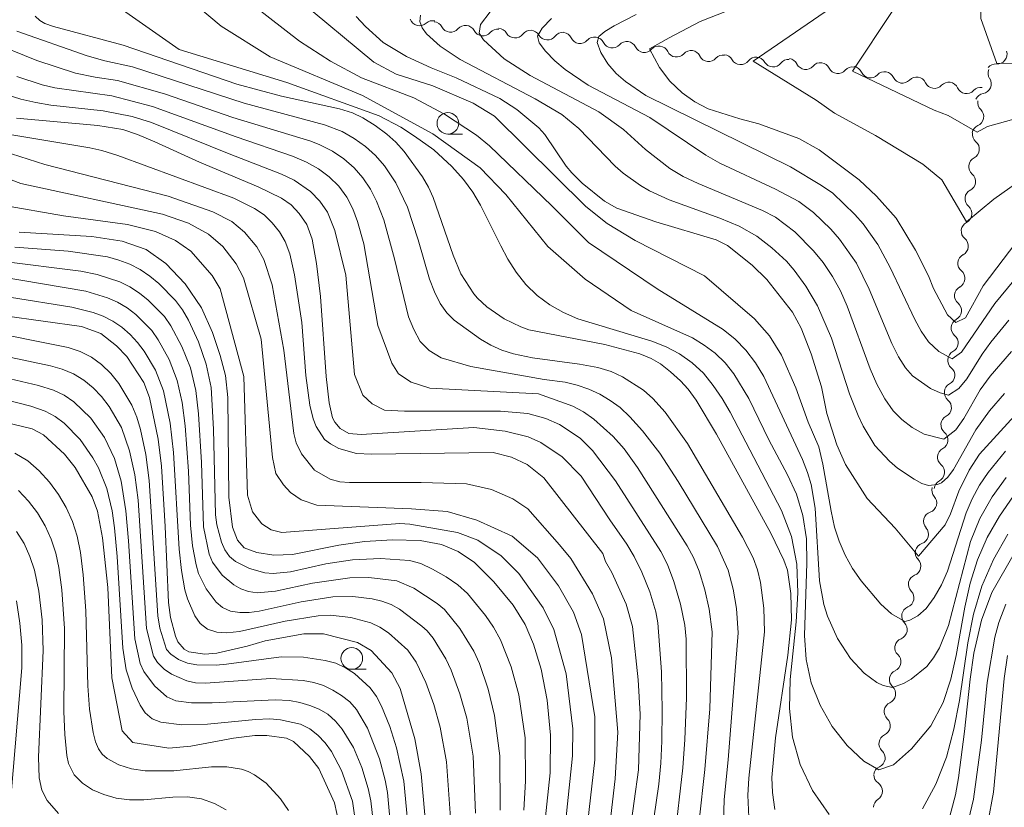
# Model space of a CAD drawing. Units: millimetres. Extents: x -68000 to -66000, y 21000 to 22500.
# Drawn here: x -67600 to -67486, y 21193 to 21283 of the extents above; entities that cross this region are included whole.
import ezdxf

# ---------------------------------------------------------------- set-up
doc = ezdxf.new("R2010")
doc.units = ezdxf.units.MM
for name, color, linetype, lineweight in [('510200_一条河川、細流', 7, 'Continuous', 15), ('633100_広葉樹林', 7, 'Continuous', 9), ('710100_等高線（計曲線）', 7, 'Continuous', 20), ('710200_等高線（主曲線）', 7, 'Continuous', 9)]:
    doc.layers.add(name, color=color, linetype=linetype, lineweight=lineweight)

msp = doc.modelspace()

# ---------------------------------------------------------------- linework, layer by layer
at = {"layer": '510200_一条河川、細流'}
for centre, start, end in [((-67553.95, 21283.93), 199.8621, 312.1014), ((-67550.37, 21283.18), 207.3196, 319.5589), ((-67546.64, 21282.75), 207.3196, 319.5589), ((-67542.93, 21282.51), 210.4062, 322.6454), ((-67539.19, 21282.28), 210.4062, 322.6454), ((-67535.42, 21281.88), 205.8937, 318.133), ((-67531.7, 21281.36), 205.8937, 318.133), ((-67527.99, 21280.84), 205.8937, 318.133), ((-67524.28, 21280.31), 205.8937, 318.133), ((-67487.24, 21279.51), 265.1237, 17.3629), ((-67520.56, 21279.79), 205.8937, 318.133), ((-67516.87, 21279.43), 209.8118, 322.051), ((-67513.13, 21279.17), 209.8118, 322.051), ((-67509.36, 21278.88), 206.487, 318.7262), ((-67505.64, 21278.4), 206.487, 318.7262), ((-67501.9, 21277.9), 204.6475, 316.8867), ((-67498.2, 21277.3), 204.6475, 316.8867), ((-67494.5, 21276.69), 204.6475, 316.8867), ((-67489.07, 21276.08), 280.3281, 32.5673), ((-67490.8, 21276.09), 204.6475, 316.8867), ((-67489.94, 21272.3), 293.8724, 46.1116), ((-67490.44, 21268.55), 297.2837, 49.5229), ((-67490.87, 21264.82), 297.2837, 49.5229), ((-67491.3, 21261.1), 297.2837, 49.5229), ((-67491.72, 21257.36), 297.8872, 50.1264), ((-67492.11, 21253.63), 297.8872, 50.1264), ((-67492.5, 21249.9), 297.8872, 50.1264), ((-67492.89, 21246.18), 297.8872, 50.1264), ((-67493.28, 21242.45), 297.8872, 50.1264), ((-67493.67, 21238.72), 297.8872, 50.1264), ((-67494.06, 21234.99), 297.8872, 50.1264), ((-67494.46, 21231.26), 297.8872, 50.1264), ((-67495.36, 21227.72), 289.1553, 41.3945), ((-67496.32, 21224.09), 289.1553, 41.3945), ((-67497.21, 21220.42), 291.8203, 44.0595), ((-67497.99, 21216.75), 291.8203, 44.0595), ((-67498.77, 21213.09), 291.8203, 44.0595), ((-67499.5, 21209.38), 294.5497, 46.7889), ((-67500.11, 21205.68), 294.5497, 46.7889), ((-67500.72, 21201.98), 294.5497, 46.7889), ((-67501.32, 21198.28), 294.5497, 46.7889), ((-67501.63, 21194.45), 303.4769, 55.7161)]:
    msp.add_arc(centre, 1.13, start, end, dxfattribs=at)
at = {"layer": '510200_一条河川、細流', "extrusion": (0, 0, -1)}
for centre, start, end in [((67552.44, 21282.25), 47.8479, 104.0182), ((67552.37, 21282.14), 96.5607, 152.7311), ((67548.65, 21281.71), 40.3904, 96.5607), ((67548.65, 21281.71), 96.5607, 152.7311), ((67544.92, 21281.29), 40.3904, 96.5607), ((67544.88, 21281.37), 93.4742, 149.6445), ((67541.14, 21281.14), 37.3038, 93.4742), ((67541.14, 21281.14), 93.4742, 149.6445), ((67537.4, 21280.91), 37.3038, 93.4742), ((67537.45, 21280.89), 97.9867, 154.157), ((67533.73, 21280.37), 41.8163, 97.9867), ((67533.73, 21280.37), 97.9867, 154.157), ((67530.02, 21279.85), 41.8163, 97.9867), ((67530.02, 21279.85), 97.9867, 154.157), ((67526.31, 21279.33), 41.8163, 97.9867), ((67526.31, 21279.33), 97.9867, 154.157), ((67522.59, 21278.81), 41.8163, 97.9867), ((67522.59, 21278.81), 97.9867, 154.157), ((67518.88, 21278.29), 41.8163, 97.9867), ((67518.83, 21278.31), 94.0686, 150.2389), ((67515.09, 21278.05), 37.8982, 94.0686), ((67515.09, 21278.05), 94.0686, 150.2389), ((67511.35, 21277.78), 37.8982, 94.0686), ((67511.38, 21277.88), 97.3934, 153.5638), ((67507.66, 21277.4), 41.223, 97.3934), ((67507.66, 21277.4), 97.3934, 153.5638), ((67487.43, 21277.26), 38.7567, 94.9271), ((67503.94, 21276.91), 41.223, 97.3934), ((67503.96, 21276.96), 99.2329, 155.4033), ((67500.25, 21276.36), 43.0626, 99.2329), ((67500.25, 21276.36), 99.2329, 155.4033), ((67487.17, 21277.3), 327.3819, 23.5523), ((67496.55, 21275.75), 43.0626, 99.2329), ((67496.55, 21275.75), 99.2329, 155.4033), ((67492.85, 21275.15), 43.0626, 99.2329), ((67492.85, 21275.15), 99.2329, 155.4033), ((67489.15, 21274.55), 43.0626, 99.2329), ((67488.67, 21273.86), 23.5523, 79.7226), ((67488.37, 21273.93), 313.8376, 10.008), ((67489.03, 21270.24), 10.008, 66.1783), ((67488.98, 21270.27), 310.4264, 6.5967), ((67489.41, 21266.54), 6.5967, 62.7671), ((67489.41, 21266.54), 310.4264, 6.5967), ((67489.84, 21262.82), 6.5967, 62.7671), ((67489.84, 21262.82), 310.4264, 6.5967), ((67490.27, 21259.09), 6.5967, 62.7671), ((67490.27, 21259.1), 309.8228, 5.9932), ((67490.66, 21255.37), 5.9932, 62.1636), ((67490.66, 21255.37), 309.8228, 5.9932), ((67491.05, 21251.64), 5.9932, 62.1636), ((67491.05, 21251.64), 309.8228, 5.9932), ((67491.44, 21247.91), 5.9932, 62.1636), ((67491.44, 21247.91), 309.8228, 5.9932), ((67491.83, 21244.18), 309.8228, 5.9932), ((67491.83, 21244.18), 5.9932, 62.1636), ((67492.23, 21240.45), 5.9932, 62.1636), ((67492.23, 21240.45), 309.8228, 5.9932), ((67492.62, 21236.72), 5.9932, 62.1636), ((67492.62, 21236.72), 309.8228, 5.9932), ((67493.01, 21232.99), 5.9932, 62.1636), ((67493.01, 21232.99), 309.8228, 5.9932), ((67493.67, 21229.21), 318.5547, 14.7251), ((67493.4, 21229.26), 5.9932, 62.1636), ((67494.62, 21225.59), 14.7251, 70.8955), ((67494.62, 21225.59), 318.5547, 14.7251), ((67495.58, 21221.96), 14.7251, 70.8955), ((67495.58, 21221.99), 315.8897, 12.0601), ((67496.37, 21218.32), 12.0601, 68.2304), ((67496.37, 21218.32), 315.8897, 12.0601), ((67497.15, 21214.66), 315.8897, 12.0601), ((67497.15, 21214.66), 12.0601, 68.2304), ((67497.93, 21210.99), 12.0601, 68.2304), ((67497.96, 21211.02), 313.1603, 9.3307), ((67498.56, 21207.32), 9.3307, 65.501), ((67498.56, 21207.32), 313.1603, 9.3307), ((67499.17, 21203.62), 9.3307, 65.501), ((67499.17, 21203.62), 313.1603, 9.3307), ((67499.78, 21199.92), 313.1603, 9.3307), ((67499.78, 21199.92), 9.3307, 65.501), ((67500.39, 21196.22), 9.3307, 65.501), ((67500.36, 21196.32), 304.2331, 0.4035), ((67500.39, 21192.57), 0.4035, 56.5738)]:
    msp.add_arc(centre, 1.13, start, end, dxfattribs=at)
at = {"layer": '633100_広葉樹林'}
for p, q in [((-67550.67, 21270.28), (-67549, 21270.28)), ((-67561.77, 21208.51), (-67560.11, 21208.51))]:
    msp.add_line(p, q, dxfattribs=at)
for centre in [(-67550.67, 21271.53), (-67561.77, 21209.76)]:
    msp.add_circle(centre, 1.25, dxfattribs=at)
at = {"layer": '710100_等高線（計曲線）', "flags": 128}
for points in [[(-67516.56, 21285.26), (-67521.53, 21283.29), (-67525.12, 21281.41), (-67527.4, 21280.11), (-67526.23, 21277.97), (-67525.03, 21276.41), (-67523.61, 21275.06), (-67522.16, 21274.01), (-67520.63, 21273.22), (-67516.96, 21272.05), (-67514.79, 21271.48), (-67510.16, 21269.77), (-67507.79, 21268.48), (-67503.18, 21265), (-67501.2, 21263.13), (-67498.92, 21260.59), (-67496.68, 21256.88), (-67495.18, 21253.92), (-67494.59, 21252.47), (-67492.99, 21249.42), (-67492.01, 21248.54), (-67490.93, 21249.07), (-67488.87, 21252.76), (-67478.92, 21265.89)], [(-67598.33, 21283.89), (-67597.8, 21283.4), (-67597.22, 21283.06), (-67596.21, 21282.72), (-67588.15, 21280.55), (-67575.04, 21276.06), (-67569.87, 21274.67), (-67563.2, 21273.21), (-67561.7, 21272.76), (-67560.48, 21272.17), (-67559.08, 21271.28), (-67557.73, 21270.28), (-67556.67, 21269.35), (-67555.72, 21268.27), (-67553.62, 21265.37), (-67552.92, 21264.18), (-67552.38, 21262.97), (-67550.07, 21256.32), (-67549.18, 21254.17), (-67547.69, 21251.86), (-67547.26, 21251.34), (-67546.16, 21250.35), (-67544.19, 21248.98), (-67542.25, 21248.05), (-67541.31, 21247.71), (-67532.56, 21246), (-67528.53, 21244.93), (-67527.2, 21244.4), (-67526.14, 21243.76), (-67524.97, 21242.83), (-67523.83, 21241.82), (-67522.93, 21240.86), (-67522.02, 21239.58), (-67519.66, 21235.64), (-67513.39, 21224.24), (-67511.87, 21221.11), (-67511.46, 21219.95), (-67511.09, 21217.27), (-67511, 21214.21), (-67511.43, 21210.12), (-67512.86, 21200.61), (-67513.26, 21196.02), (-67513.18, 21194.3), (-67512.92, 21192.33)], [(-67485.26, 21237.78), (-67489.28, 21233.33), (-67490.5, 21231.48), (-67491.68, 21229.05), (-67492.63, 21226.46), (-67493.27, 21225.17), (-67496.32, 21221.56), (-67499.05, 21224.8), (-67502.25, 21228.21), (-67504.75, 21232.13), (-67505.77, 21234.4), (-67506.91, 21238.04), (-67507.55, 21241.1), (-67508.74, 21244.94), (-67509.89, 21247.9), (-67510.9, 21249.73), (-67513.83, 21253.49), (-67515.53, 21255.16), (-67518.38, 21257.43), (-67519.7, 21258.09), (-67526.68, 21260.16), (-67531.15, 21261.72), (-67532.61, 21262.53), (-67535.17, 21264.63), (-67536.36, 21265.8), (-67537.02, 21266.59), (-67539.49, 21270.25), (-67540.17, 21271.01), (-67542.72, 21273.11), (-67544.66, 21274.38), (-67549.7, 21276.78), (-67552.59, 21277.94), (-67555.47, 21279.26), (-67558.13, 21280.85), (-67560.2, 21282.69), (-67561.26, 21283.88)], [(-67527.7, 21185.73), (-67526.3, 21195.25), (-67526.07, 21197.67), (-67525.96, 21200.2), (-67525.92, 21203.75), (-67526.03, 21208.22), (-67526.44, 21213.88), (-67526.67, 21215.15), (-67527.37, 21217.45), (-67528.27, 21219.71), (-67529.15, 21221.51), (-67530.01, 21222.94), (-67531.97, 21225.75), (-67535.27, 21230.79), (-67537.49, 21233.05), (-67539.95, 21234.67), (-67541.39, 21235.34), (-67544.05, 21236), (-67547.68, 21236.4), (-67560.67, 21235.6), (-67562.11, 21235.73), (-67563.12, 21236.31), (-67563.74, 21237.02), (-67563.99, 21237.52), (-67564.39, 21239.27), (-67564.72, 21242.32), (-67565.39, 21251.54), (-67565.83, 21255.36), (-67566.34, 21258.16), (-67566.98, 21259.84), (-67567.83, 21261.12), (-67568.76, 21262.11), (-67569.89, 21262.9), (-67572.58, 21264.19), (-67579.35, 21267.04), (-67584.53, 21269.4), (-67586.5, 21270.23), (-67588.21, 21270.8), (-67591.1, 21271.28), (-67600.5, 21272.12)], [(-67539.43, 21191.12), (-67538.88, 21196.55), (-67538.82, 21200.9), (-67539.21, 21204.93), (-67539.92, 21208.54), (-67540.8, 21211.42), (-67541.75, 21213.68), (-67543.14, 21215.9), (-67545.36, 21218.6), (-67547.62, 21220.84), (-67549.48, 21222.12), (-67551.4, 21222.92), (-67553.88, 21223.37), (-67557.07, 21223.46), (-67560.29, 21223.27), (-67563.27, 21222.84), (-67568.63, 21221.75), (-67570.76, 21221.68), (-67572.73, 21221.97), (-67574.21, 21222.54), (-67574.98, 21223.4), (-67575.54, 21224.92), (-67575.97, 21228.39), (-67576.09, 21239.88), (-67576.37, 21242.44), (-67576.95, 21244.72), (-67577.85, 21247.39), (-67579.13, 21250.22), (-67581, 21252.99), (-67583.24, 21255.35), (-67585.53, 21256.95), (-67588.27, 21257.93), (-67591.78, 21258.48), (-67600.16, 21258.95)], [(-67552.92, 21186.98), (-67553.76, 21196.45), (-67554.5, 21200.48), (-67556.19, 21206.28), (-67557.13, 21208.11), (-67559.54, 21210.68), (-67561.11, 21211.61), (-67565.05, 21212.59), (-67567.3, 21212.61), (-67571.78, 21211.8), (-67573.85, 21211.17), (-67577.36, 21210.35), (-67578.74, 21210.27), (-67580.58, 21210.54), (-67581.11, 21210.83), (-67581.84, 21211.69), (-67582.14, 21212.34), (-67582.7, 21214.5), (-67582.95, 21216.21), (-67583.33, 21224.99), (-67583.76, 21231.97), (-67584.14, 21235.07), (-67585.14, 21239.88), (-67585.8, 21241.63), (-67587.75, 21244.6), (-67588.92, 21245.85), (-67590.74, 21247.27), (-67592.97, 21248.06), (-67601.82, 21249.31)], [(-67605.6, 21237.92), (-67598.67, 21236.28), (-67597.36, 21235.59), (-67594.93, 21233.33), (-67593.69, 21231.79), (-67591.73, 21228.42), (-67591.13, 21226.77), (-67590.54, 21223.67), (-67589.94, 21217.94), (-67589.46, 21207.52), (-67588.29, 21201.41), (-67587.05, 21200.06), (-67582.88, 21199.41), (-67580.34, 21199.64), (-67575.41, 21200.57), (-67572.98, 21200.85), (-67571.57, 21200.85), (-67569.31, 21200.56), (-67568.51, 21200.16), (-67566.67, 21198.45), (-67565.58, 21197.04), (-67563.77, 21193.1), (-67563.21, 21190.63)], [(-67492.93, 21190.81), (-67492.07, 21194.02), (-67491.73, 21195.99), (-67491.02, 21201.34), (-67490.38, 21207.35), (-67489.94, 21210.35), (-67489.05, 21214.18), (-67487.86, 21217.36), (-67485.28, 21221.89)]]:
    msp.add_lwpolyline(points, dxfattribs=at)
at = {"layer": '710200_等高線（主曲線）', "flags": 128}
for points in [[(-67478.77, 21269.04), (-67487.65, 21262.78), (-67490.78, 21260.17), (-67493.66, 21264.99), (-67495.85, 21266.81), (-67501.31, 21270.14), (-67506.04, 21272.72), (-67508.17, 21274.22), (-67515.43, 21278.7), (-67507.12, 21284.41), (-67495.48, 21290.94), (-67491.51, 21293.46), (-67487.29, 21296.5), (-67483.38, 21299.59)], [(-67484.43, 21278.49), (-67487.29, 21278.43), (-67489.13, 21283.64), (-67489.13, 21285.47), (-67488.94, 21286.71), (-67488.54, 21287.62), (-67478.33, 21297.88)], [(-67480.34, 21273.4), (-67488.38, 21271.16), (-67489.58, 21270.51), (-67492.92, 21272.42), (-67494.51, 21273.03), (-67503.96, 21277.55), (-67499.3, 21284.54), (-67496.95, 21286.98), (-67495.63, 21288.09), (-67487, 21294.05), (-67483.73, 21296.48)], [(-67485.36, 21228.52), (-67486.99, 21226.19), (-67488.4, 21223.73), (-67489.53, 21221.13), (-67490.37, 21218.43), (-67490.99, 21215.66), (-67491.99, 21210.09), (-67492.62, 21207.36), (-67493.49, 21204.68), (-67494.92, 21201.99), (-67497.14, 21199.34), (-67499.23, 21197.48), (-67500.91, 21196.89), (-67502.65, 21197.89), (-67504.57, 21199.72), (-67506.29, 21201.92), (-67507.71, 21204.35), (-67508.74, 21206.93), (-67509.31, 21209.64), (-67509.51, 21212.4), (-67509.23, 21220.75), (-67509.28, 21223.55), (-67509.68, 21226.25), (-67510.44, 21228.74), (-67511.47, 21230.95), (-67513.63, 21234.99), (-67515.92, 21239.76), (-67517.65, 21242.6), (-67518.67, 21243.87), (-67519.83, 21244.99), (-67521.08, 21245.94), (-67522.43, 21246.75), (-67529.51, 21249.92), (-67534.81, 21253.55), (-67539.12, 21257.3), (-67543.97, 21263.3), (-67546.94, 21266.38), (-67552.4, 21270.33), (-67560.55, 21274.74), (-67571.18, 21279.21), (-67576.86, 21282.73), (-67581.11, 21286.37)], [(-67486.2, 21230.66), (-67487.82, 21228.4), (-67489.25, 21225.9), (-67490.35, 21223.24), (-67492.89, 21213.56), (-67493.93, 21210.98), (-67494.6, 21209.82), (-67495.39, 21208.84), (-67497.19, 21207.37), (-67498.06, 21206.85), (-67499.35, 21206.4), (-67500.42, 21206.62), (-67501.15, 21206.99), (-67502.6, 21208.06), (-67504.17, 21209.77), (-67505.69, 21212.08), (-67506.86, 21214.64), (-67507.26, 21215.98), (-67507.76, 21218.71), (-67508.26, 21227.09), (-67508.72, 21229.84), (-67509.14, 21231.24), (-67509.73, 21232.71), (-67514.18, 21242.31), (-67515.15, 21243.9), (-67516.26, 21245.35), (-67517.51, 21246.62), (-67518.89, 21247.73), (-67526.52, 21252.43), (-67534.43, 21257.78), (-67538.67, 21262.02), (-67545.86, 21268.92), (-67547.37, 21270.15), (-67551.06, 21272.6), (-67554.59, 21274.47), (-67560.63, 21276.77), (-67564.21, 21278.69), (-67567.8, 21281), (-67574.99, 21286.62)], [(-67581.71, 21280.07), (-67590.16, 21286.01)], [(-67486.29, 21233.69), (-67488.29, 21231.23), (-67489.28, 21229.75), (-67490.13, 21228.19), (-67490.83, 21226.56), (-67492.98, 21219.85), (-67493.69, 21218.27), (-67494.53, 21216.78), (-67495.46, 21215.54), (-67496.42, 21214.68), (-67497.32, 21214.19), (-67497.92, 21214.03), (-67499.46, 21214.91), (-67500.67, 21216.02), (-67502.95, 21218.72), (-67503.97, 21220.16), (-67504.82, 21221.69), (-67505.49, 21223.28), (-67506.02, 21224.92), (-67506.44, 21226.76), (-67507.37, 21232.2), (-67507.83, 21234.18), (-67509.06, 21237.03), (-67510.49, 21240.99), (-67512.15, 21244.75), (-67513.55, 21246.99), (-67515.26, 21248.96), (-67521.04, 21253.91), (-67529.07, 21258.02), (-67532.28, 21259.98), (-67534.76, 21261.94), (-67545.29, 21272.34), (-67547.77, 21273.84), (-67552.41, 21275.87), (-67556.64, 21277.2), (-67559.21, 21278.59), (-67568.03, 21285.94)], [(-67486.4, 21240.36), (-67488.15, 21238.33), (-67489.72, 21236.14), (-67492.28, 21231.58), (-67492.95, 21230.69), (-67493.67, 21230.05), (-67494.16, 21229.83), (-67495.17, 21229.71), (-67495.97, 21229.97), (-67496.85, 21230.44), (-67498.76, 21231.74), (-67499.69, 21232.52), (-67501.36, 21234.35), (-67502.74, 21236.59), (-67503.32, 21237.8), (-67504.3, 21240.32), (-67506.4, 21246.74), (-67507.98, 21250.45), (-67509.35, 21252.73), (-67510.71, 21254.58), (-67511.59, 21255.6), (-67513.28, 21257.17), (-67515, 21258.51), (-67517.03, 21259.64), (-67519.29, 21260.57), (-67525.12, 21262.7), (-67527.38, 21263.73), (-67528.44, 21264.35), (-67530.44, 21265.79), (-67531.36, 21266.6), (-67535.57, 21270.94), (-67537.52, 21272.53), (-67540.58, 21274.37), (-67549.26, 21278.88), (-67551.55, 21280.42), (-67553.14, 21281.87), (-67553.66, 21282.57), (-67553.92, 21283.27), (-67553.84, 21284.03)], [(-67485.6, 21245.19), (-67488.07, 21242.33), (-67489.2, 21240.77), (-67491.11, 21237.46), (-67492.02, 21236.15), (-67493.42, 21235.09), (-67495.7, 21235.66), (-67497.06, 21236.41), (-67498.26, 21237.33), (-67499.27, 21238.34), (-67500.24, 21239.74), (-67501.13, 21241.42), (-67501.91, 21243.19), (-67504.58, 21250.43), (-67505.36, 21252.18), (-67506.28, 21253.86), (-67507.36, 21255.45), (-67508.47, 21256.83), (-67510.62, 21259.01), (-67512.83, 21260.69), (-67514.35, 21261.48), (-67521.79, 21264.59), (-67523.51, 21265.41), (-67525.04, 21266.33), (-67527.85, 21268.49), (-67530.39, 21270.8), (-67533.23, 21272.86), (-67541.19, 21277.06), (-67544.17, 21278.98), (-67546.56, 21281.16), (-67547.06, 21281.94), (-67546.9, 21282.94), (-67545.81, 21284.39)], [(-67483.68, 21255.37), (-67487.52, 21250.73), (-67491.39, 21245.11), (-67492.45, 21244.33), (-67493.99, 21245.19), (-67495.19, 21246.3), (-67496.04, 21247.54), (-67496.75, 21248.88), (-67499.6, 21254.87), (-67501.03, 21257.54), (-67502.72, 21259.92), (-67503.69, 21261.01), (-67506.24, 21263.46), (-67507.55, 21264.37), (-67511.13, 21266.51), (-67527.83, 21274.75), (-67530.17, 21276.37), (-67531.23, 21277.29), (-67532.2, 21278.38), (-67533, 21279.71), (-67533.43, 21280.87), (-67533.26, 21281.54), (-67532.55, 21282.13), (-67531.46, 21282.8), (-67528.93, 21284.08)], [(-67485.89, 21248.81), (-67488, 21246.26), (-67488.99, 21244.87), (-67490.76, 21242.02), (-67491.68, 21240.92), (-67492.89, 21240.15), (-67493.82, 21240.41), (-67494.96, 21240.91), (-67497.02, 21242.4), (-67497.85, 21243.29), (-67498.65, 21244.58), (-67499.4, 21246.1), (-67502.02, 21252.37), (-67503.51, 21255.4), (-67505.45, 21258.17), (-67506.45, 21259.33), (-67508.45, 21261.25), (-67510.14, 21262.49), (-67512.83, 21263.92), (-67519.26, 21266.95), (-67520.91, 21267.84), (-67527.37, 21272.19), (-67534.48, 21275.95), (-67537.12, 21277.73), (-67538.33, 21278.75), (-67539.41, 21279.86), (-67540.15, 21280.83), (-67540.31, 21281.58), (-67539.79, 21282.53), (-67538.7, 21283.62)], [(-67515.93, 21191.44), (-67516.03, 21193.98), (-67515.93, 21195.94), (-67514.1, 21212.82), (-67514.2, 21215.55), (-67514.58, 21218.51), (-67514.92, 21219.97), (-67515.44, 21221.37), (-67516.66, 21223.76), (-67523, 21234.57), (-67525.59, 21238.17), (-67527.03, 21239.77), (-67528.1, 21240.72), (-67530.5, 21242.27), (-67531.81, 21242.87), (-67533.35, 21243.33), (-67535.49, 21243.73), (-67540.91, 21244.45), (-67543.09, 21244.91), (-67544.46, 21245.35), (-67545.72, 21245.91), (-67546.89, 21246.6), (-67549.96, 21248.81), (-67550.81, 21249.67), (-67551.56, 21250.75), (-67552.23, 21252.09), (-67552.78, 21253.55), (-67554.1, 21258.1), (-67555.32, 21261.84), (-67556.7, 21264.65), (-67558, 21266.61), (-67559.02, 21267.8), (-67560.2, 21268.85), (-67561.49, 21269.77), (-67562.87, 21270.57), (-67564.91, 21271.34), (-67574.18, 21273.84), (-67587.08, 21278.05), (-67590.28, 21278.74), (-67592.31, 21279.31), (-67600.46, 21282.16)], [(-67518.87, 21190.74), (-67518.77, 21193.48), (-67518.3, 21198.05), (-67517.14, 21212.71), (-67517.37, 21215.54), (-67517.75, 21217.76), (-67518.31, 21219.94), (-67519.54, 21222.69), (-67524.07, 21230.2), (-67526.21, 21233.45), (-67528.19, 21236.04), (-67529.65, 21237.66), (-67530.79, 21238.71), (-67531.92, 21239.54), (-67533.14, 21240.25), (-67534.42, 21240.83), (-67535.75, 21241.3), (-67537.15, 21241.64), (-67539.56, 21241.96), (-67548.01, 21243.45), (-67551.46, 21244.45), (-67552.84, 21245.3), (-67553.89, 21246.33), (-67554.62, 21247.73), (-67555.22, 21249.2), (-67556.82, 21255.87), (-67558.06, 21260.4), (-67558.92, 21262.55), (-67559.62, 21263.93), (-67560.48, 21265.23), (-67561.51, 21266.4), (-67562.7, 21267.42), (-67564, 21268.3), (-67565.47, 21269.06), (-67566.51, 21269.46), (-67575.5, 21272.22), (-67583.4, 21274.93), (-67588.83, 21276.49), (-67591.39, 21276.84), (-67593.68, 21277.31), (-67598.14, 21278.79), (-67603.66, 21281)], [(-67581.71, 21280.07), (-67569.27, 21276.26), (-67558.59, 21272.41), (-67556.09, 21271.1), (-67554.52, 21270.06)], [(-67600.43, 21276.95), (-67597.52, 21275.98), (-67596.05, 21275.62), (-67589.49, 21274.69), (-67584.78, 21273.49), (-67575.12, 21269.96), (-67568.62, 21267.75), (-67567, 21267.06), (-67565.63, 21266.29), (-67564.38, 21265.36), (-67563.27, 21264.26), (-67562.35, 21263.02), (-67561.64, 21261.65), (-67561.1, 21260.21), (-67560.39, 21257.62), (-67558.76, 21248.19), (-67557.16, 21243.83), (-67556.39, 21242.63), (-67554.91, 21241.64), (-67552.76, 21240.96), (-67540.21, 21240.31), (-67536.25, 21238.88), (-67535, 21238.21), (-67533.82, 21237.38), (-67531.6, 21235.37), (-67530.33, 21233.96), (-67528.77, 21231.81), (-67523.03, 21222.75), (-67522.3, 21221.4), (-67521.66, 21219.84), (-67521.02, 21217.68), (-67520.52, 21215.44), (-67520.18, 21212.83), (-67520.43, 21203.94), (-67520.99, 21196.93), (-67521.65, 21191.01)], [(-67524.52, 21188.76), (-67523.55, 21197.15), (-67523.31, 21200.39), (-67523.13, 21205.22), (-67523.18, 21212), (-67523.33, 21213.59), (-67523.81, 21216.03), (-67524.57, 21218.65), (-67525.33, 21220.62), (-67526.1, 21222.11), (-67531.34, 21230.26), (-67533.99, 21233.76), (-67535.41, 21235.2), (-67537.79, 21236.77), (-67539.38, 21237.45), (-67541.43, 21238.03), (-67544.59, 21238.3), (-67555.68, 21238.29), (-67557.98, 21238.42), (-67559.41, 21239.16), (-67560.48, 21240.15), (-67561.47, 21242.53), (-67562.45, 21253.99), (-67563.71, 21259.15), (-67564.57, 21261.28), (-67565.45, 21262.56), (-67566.53, 21263.67), (-67568.43, 21264.98), (-67569.89, 21265.68), (-67575.92, 21267.99), (-67584.88, 21271.62), (-67587.12, 21272.3), (-67590.49, 21272.98), (-67596.52, 21273.64), (-67598.24, 21273.92), (-67599.98, 21274.3), (-67603.39, 21275.38)], [(-67614.56, 21272.31), (-67597.23, 21266.78), (-67582.97, 21263.13), (-67577.81, 21261.33), (-67575.61, 21260.18), (-67574.14, 21258.98), (-67572.73, 21257.26), (-67571.92, 21255.81), (-67570.97, 21252.89), (-67569.63, 21245.34), (-67568.46, 21235.73), (-67568.19, 21234.65), (-67567.56, 21233.39), (-67566.06, 21231.48), (-67564.26, 21230.46), (-67563.15, 21230.16), (-67562.04, 21230.07), (-67553.76, 21230.06), (-67548.53, 21229.92), (-67545.65, 21229.28), (-67543.18, 21228.2), (-67541.46, 21227.04), (-67537.78, 21222.87), (-67536.46, 21221.3), (-67533.96, 21217.22), (-67532.7, 21214.33), (-67531.77, 21209.84), (-67531.06, 21201.26), (-67531.35, 21195.88), (-67533.08, 21180.92)], [(-67603.82, 21270.66), (-67592.03, 21268.71), (-67590.64, 21268.4), (-67588.8, 21267.83), (-67575.4, 21262.9), (-67573, 21261.71), (-67571.9, 21260.96), (-67570.95, 21260.04), (-67570.13, 21259), (-67569.45, 21257.87), (-67568.91, 21256.48), (-67568.37, 21254.03), (-67567.53, 21248.54), (-67567.07, 21242.41), (-67566.62, 21239), (-67566.23, 21237.41), (-67565.88, 21236.53), (-67564.93, 21235.02), (-67564.21, 21234.53), (-67563.26, 21234), (-67561.22, 21233.41), (-67559.48, 21233.35), (-67545.45, 21233.55), (-67543.32, 21232.98), (-67541.52, 21232.16), (-67539.6, 21230.61), (-67532.79, 21221.89), (-67532.47, 21220.95), (-67531.76, 21219.68), (-67530.08, 21216.04), (-67529.36, 21213.43), (-67528.69, 21207.28), (-67528.47, 21203.33), (-67528.65, 21196.89), (-67530.17, 21186.07)], [(-67614.29, 21270.02), (-67599.99, 21264.58), (-67583.63, 21261.04), (-67580.63, 21260.01), (-67578.3, 21258.73), (-67576.66, 21257.3), (-67575.12, 21255.3), (-67574.28, 21253.71), (-67572.24, 21246.62), (-67570.94, 21232.95), (-67570.55, 21231.1), (-67569.65, 21229.81), (-67568.83, 21228.9), (-67567.62, 21228.08), (-67565.81, 21227.44), (-67554.88, 21227.02), (-67550.77, 21226.72), (-67547.32, 21225.72), (-67543.25, 21223.88), (-67540.34, 21221.38), (-67537.92, 21218.14), (-67536.17, 21215.12), (-67535.23, 21212.51), (-67533.7, 21203.03), (-67533.72, 21198.06), (-67535.92, 21178.81)], [(-67506.67, 21191.76), (-67508.56, 21194.52), (-67510.01, 21197.51), (-67510.9, 21200.68), (-67511.23, 21203.98), (-67511.14, 21207.31), (-67510.48, 21213.98), (-67510.26, 21217.32), (-67510.37, 21220.64), (-67511.01, 21223.84), (-67512.14, 21226.83), (-67518.1, 21238.19), (-67519.02, 21239.77), (-67520.03, 21241.28), (-67521.17, 21242.68), (-67522.48, 21243.9), (-67523.93, 21244.91), (-67525.49, 21245.72), (-67527.13, 21246.37), (-67535.67, 21248.96), (-67537.33, 21249.68), (-67538.9, 21250.59), (-67540.37, 21251.67), (-67541.67, 21252.94), (-67542.8, 21254.34), (-67543.74, 21255.84), (-67544.56, 21257.39), (-67546.89, 21262.1), (-67547.8, 21263.6), (-67548.86, 21265.04), (-67550.2, 21266.55), (-67552.3, 21268.46), (-67554.52, 21270.06)], [(-67602.11, 21262.07), (-67595.07, 21260.87), (-67587.67, 21259.87), (-67584.43, 21259.04), (-67582.11, 21258.01), (-67580.34, 21256.76), (-67577.88, 21253.98), (-67576.96, 21252.44), (-67574.25, 21242.29), (-67573.81, 21228.59), (-67573.25, 21226.68), (-67572.15, 21225.31), (-67571.08, 21224.61), (-67569.84, 21224.3), (-67556.22, 21225.34), (-67555.05, 21225.25), (-67549.58, 21224.28), (-67547.23, 21223.4), (-67544.51, 21221.6), (-67542.5, 21219.55), (-67539.66, 21215.61), (-67538.45, 21213.1), (-67537.01, 21207.97), (-67536.23, 21201.65), (-67536.27, 21198.52), (-67537.16, 21190.01)], [(-67600.66, 21257.22), (-67594.52, 21256.77), (-67589.96, 21256.1), (-67588.65, 21255.75), (-67587.39, 21255.26), (-67586.19, 21254.64), (-67585.07, 21253.89), (-67584.04, 21253.03), (-67582.14, 21251.07), (-67581.31, 21249.99), (-67580.63, 21248.81), (-67579.48, 21246.32), (-67578.58, 21243.72), (-67578.02, 21241.04), (-67577.72, 21236.22), (-67577.5, 21226.34), (-67577.34, 21225.19), (-67576.81, 21223.19), (-67576.42, 21222.28), (-67575.88, 21221.54), (-67575.19, 21220.95), (-67573.58, 21220.13), (-67571.82, 21219.65), (-67570.85, 21219.57), (-67568.84, 21219.76), (-67564.77, 21220.67), (-67561.68, 21221.13), (-67558.44, 21221.3), (-67555.11, 21221.07), (-67553.81, 21220.72), (-67552.46, 21220.08), (-67550.86, 21219.19), (-67549.51, 21218.26), (-67548.4, 21217.24), (-67546.33, 21214.72), (-67545.39, 21213.36), (-67544.6, 21211.9), (-67543.38, 21208.79), (-67542.5, 21205.57), (-67541.76, 21200.6), (-67541.7, 21195.58), (-67541.91, 21192.25)], [(-67602.25, 21255.62), (-67593.05, 21254.45), (-67591.15, 21254.09), (-67588.56, 21253.24), (-67587.39, 21252.65), (-67586.3, 21251.94), (-67585.27, 21251.12), (-67583.41, 21249.22), (-67582.65, 21248.14), (-67581.39, 21245.78), (-67580.41, 21243.29), (-67579.76, 21240.7), (-67579.46, 21238.01), (-67579.12, 21232.38), (-67578.88, 21224.97), (-67578.22, 21221.8), (-67577.85, 21220.87), (-67576.75, 21219.39), (-67575.38, 21218.25), (-67574.59, 21217.79), (-67573.7, 21217.47), (-67572.7, 21217.34), (-67570.57, 21217.52), (-67566.31, 21218.46), (-67561.98, 21219.08), (-67559.8, 21219.1), (-67556.57, 21218.72), (-67554.59, 21217.88), (-67551.9, 21216.11), (-67551.05, 21215.4), (-67549.28, 21213.23), (-67547.68, 21210.6), (-67547.04, 21209.18), (-67546.02, 21206.22), (-67545.29, 21203.18), (-67544.68, 21198.52), (-67544.65, 21192.26)], [(-67605.02, 21254.26), (-67592.48, 21252.14), (-67589.98, 21251.39), (-67588.82, 21250.87), (-67587.72, 21250.23), (-67586.7, 21249.45), (-67584.87, 21247.62), (-67584.13, 21246.55), (-67582.86, 21244.28), (-67581.92, 21241.84), (-67581.34, 21239.29), (-67581, 21236.61), (-67580.63, 21231.38), (-67580.4, 21225.15), (-67580.16, 21222.74), (-67579.75, 21220.55), (-67579.45, 21219.55), (-67578.58, 21217.79), (-67577.43, 21216.26), (-67576.68, 21215.64), (-67575.77, 21215.22), (-67574.71, 21215.06), (-67573.6, 21215.07), (-67572.47, 21215.22), (-67567.63, 21216.3), (-67563.94, 21216.87), (-67561.66, 21216.9), (-67559.4, 21216.63), (-67558.29, 21216.38), (-67557.24, 21215.98), (-67556.26, 21215.43), (-67553.69, 21213.5), (-67553.06, 21212.93), (-67552.37, 21212.09), (-67550.92, 21209.71), (-67550.3, 21208.42), (-67549.28, 21205.69), (-67548.5, 21202.88), (-67547.77, 21198.46), (-67547.48, 21191.9)], [(-67601.29, 21251.47), (-67594.1, 21250.29), (-67591.64, 21249.7), (-67590.46, 21249.27), (-67589.35, 21248.7), (-67588.32, 21247.99), (-67587.36, 21247.17), (-67586.5, 21246.24), (-67585.74, 21245.22), (-67584.43, 21243.03), (-67583.51, 21240.66), (-67582.75, 21236.91), (-67582.36, 21233.55), (-67581.71, 21222.38), (-67581.45, 21219.91), (-67581.04, 21217.69), (-67580.74, 21216.64), (-67579.89, 21214.66), (-67579.27, 21213.79), (-67578.43, 21213.14), (-67577.37, 21212.81), (-67576.2, 21212.72), (-67574.72, 21212.88), (-67569.47, 21214.07), (-67565.64, 21214.68), (-67564.24, 21214.74), (-67561.87, 21214.48), (-67559.58, 21213.88), (-67558.52, 21213.37), (-67557.55, 21212.7), (-67555.3, 21210.71), (-67554.33, 21209.34), (-67553.21, 21206.98), (-67552.3, 21204.44), (-67551.56, 21201.84), (-67550.83, 21197.84), (-67550.3, 21190.29)], [(-67555.03, 21187.84), (-67555.76, 21195.59), (-67556.61, 21199.45), (-67557.39, 21201.9), (-67558.34, 21204.27), (-67558.93, 21205.38), (-67559.65, 21206.37), (-67561.47, 21208.02), (-67562.5, 21208.69), (-67563.62, 21209.2), (-67564.83, 21209.54), (-67567.35, 21209.92), (-67569.92, 21209.95), (-67576.24, 21209.08), (-67577.42, 21208.97), (-67579.65, 21209.02), (-67580.73, 21209.23), (-67581.76, 21209.64), (-67582.65, 21210.26), (-67583.15, 21210.8), (-67583.94, 21213.26), (-67584.18, 21214.66), (-67585.15, 21230.31), (-67585.56, 21233.3), (-67586.17, 21236.2), (-67586.59, 21237.62), (-67587.15, 21238.98), (-67588.67, 21241.51), (-67589.6, 21242.66), (-67590.66, 21243.68), (-67591.84, 21244.54), (-67593.13, 21245.21), (-67594.52, 21245.66), (-67604.71, 21247.68)], [(-67556.97, 21186.62), (-67557.65, 21194.29), (-67557.9, 21195.72), (-67558.58, 21198.18), (-67559.97, 21201.72), (-67561.22, 21203.85), (-67562.01, 21204.75), (-67562.94, 21205.49), (-67563.95, 21206.11), (-67565.02, 21206.62), (-67566.16, 21207), (-67567.37, 21207.23), (-67571.13, 21207.44), (-67578.67, 21206.89), (-67579.8, 21206.96), (-67580.81, 21207.19), (-67582.59, 21207.95), (-67583.44, 21208.53), (-67584.19, 21209.29), (-67584.68, 21210.03), (-67585.49, 21213.22), (-67586.44, 21228.03), (-67586.82, 21230.95), (-67587.42, 21233.73), (-67588.36, 21236.4), (-67589.79, 21238.85), (-67590.65, 21239.98), (-67591.64, 21240.99), (-67592.72, 21241.89), (-67593.91, 21242.63), (-67595.2, 21243.16), (-67596.56, 21243.53), (-67605.15, 21245.35)], [(-67559.3, 21190.96), (-67559.57, 21193.34), (-67559.86, 21194.75), (-67560.62, 21197.16), (-67561.59, 21199.48), (-67562.87, 21201.6), (-67563.64, 21202.53), (-67564.52, 21203.32), (-67565.54, 21203.9), (-67566.63, 21204.34), (-67567.75, 21204.68), (-67568.97, 21204.89), (-67570.62, 21204.97), (-67577.9, 21204.63), (-67580.28, 21204.63), (-67582.07, 21204.86), (-67583.13, 21205.32), (-67584.54, 21206.58), (-67585.79, 21208.25), (-67586.22, 21209.18), (-67586.83, 21212.01), (-67587.54, 21223.33), (-67587.87, 21226.81), (-67588.4, 21230.23), (-67589.15, 21232.84), (-67590.34, 21235.28), (-67591.9, 21237.51), (-67593.85, 21239.39), (-67594.96, 21240.16), (-67596.21, 21240.74), (-67597.95, 21241.25), (-67607.16, 21243.44)], [(-67561.18, 21189.8), (-67561.68, 21193.28), (-67562.95, 21196.83), (-67564.13, 21199.02), (-67564.86, 21200.01), (-67565.69, 21200.9), (-67566.63, 21201.65), (-67567.69, 21202.17), (-67570.01, 21202.68), (-67571.22, 21202.77), (-67572.88, 21202.72), (-67578.44, 21202.19), (-67581.39, 21202.1), (-67583.8, 21202.39), (-67584.83, 21202.8), (-67585.63, 21203.5), (-67586.21, 21204.37), (-67587.11, 21206.32), (-67587.82, 21208.46), (-67588.2, 21210.95), (-67588.85, 21221.52), (-67589.18, 21224.85), (-67589.45, 21226.8), (-67590.04, 21229.37), (-67591.03, 21231.78), (-67591.66, 21232.92), (-67593.15, 21235.05), (-67594.98, 21236.9), (-67596, 21237.69), (-67597.17, 21238.31), (-67598.81, 21238.87), (-67607.15, 21240.99)], [(-67569.06, 21192.21), (-67569.99, 21193.54), (-67571.66, 21195.35), (-67573, 21196.31), (-67573.74, 21196.69), (-67574.52, 21196.98), (-67576.2, 21197.25), (-67577.96, 21197.23), (-67582.32, 21196.79), (-67585.63, 21196.79), (-67587.19, 21197.03), (-67588.68, 21197.48), (-67590.02, 21198.2), (-67590.58, 21198.7), (-67591.02, 21199.33), (-67591.36, 21200.15), (-67591.63, 21201.2), (-67592.04, 21203.9), (-67592.24, 21206.59), (-67592.46, 21215.26), (-67592.79, 21219.4), (-67593.11, 21221.98), (-67593.49, 21223.88), (-67594.02, 21225.57), (-67594.75, 21227.17), (-67595.63, 21228.7), (-67596.66, 21230.12), (-67597.86, 21231.42), (-67599.18, 21232.57), (-67600.66, 21233.47)], [(-67576.28, 21192.28), (-67577.63, 21193.03), (-67579.12, 21193.56), (-67580.73, 21193.79), (-67582.42, 21193.75), (-67585.8, 21193.45), (-67587.44, 21193.45), (-67588.99, 21193.65), (-67590.4, 21194.04), (-67591.69, 21194.6), (-67592.86, 21195.35), (-67593.83, 21196.32), (-67594.48, 21197.65), (-67594.68, 21198.55), (-67594.92, 21200.98), (-67595.01, 21203.65), (-67594.94, 21213.2), (-67595.23, 21217.68), (-67595.59, 21220.24), (-67595.96, 21221.91), (-67596.48, 21223.53), (-67597.19, 21225.08), (-67598.05, 21226.55), (-67599.09, 21227.9), (-67600.27, 21229.14)], [(-67595.64, 21191.86), (-67596.94, 21193.36), (-67597.54, 21194.56), (-67597.85, 21195.97), (-67597.94, 21198.36), (-67597.42, 21210.67), (-67597.52, 21214.21), (-67597.91, 21217.52), (-67598.42, 21219.96), (-67598.93, 21221.52), (-67599.61, 21223.02), (-67600.48, 21224.42)], [(-67486.03, 21224.12), (-67487.69, 21221.18), (-67489.01, 21218.09), (-67489.97, 21214.87), (-67490.63, 21211.56), (-67491.62, 21204.89), (-67492.24, 21201.58), (-67493.12, 21198.35), (-67494.33, 21195.25), (-67495.86, 21192.41)], [(-67601.15, 21193.65), (-67599.86, 21208.66), (-67599.87, 21211.28), (-67600.1, 21213.85), (-67600.48, 21216.4)], [(-67486.24, 21216.04), (-67487.05, 21213.91), (-67487.53, 21212.23), (-67488.41, 21206.98), (-67489.07, 21200.31), (-67489.97, 21193.51), (-67490.55, 21191.08)], [(-67486.06, 21210.09), (-67486.44, 21207.46), (-67487.68, 21194.31), (-67488.34, 21190.79)]]:
    msp.add_lwpolyline(points, dxfattribs=at)

doc.saveas('drawing.dxf')
